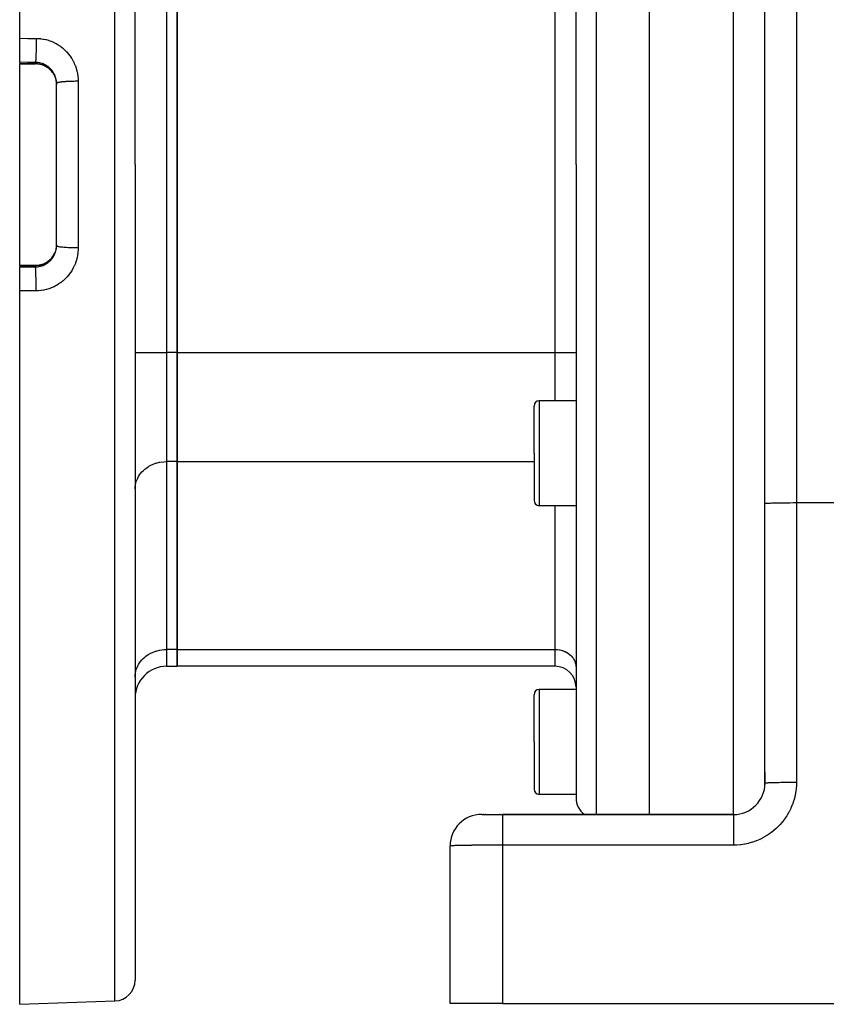
# Model space of a CAD drawing. Extents: x 24 to 970, y -481 to 283.
# Drawn here: x 513 to 590, y -188 to -94 of the extents above; entities that cross this region are included whole.
import ezdxf

# ---------------------------------------------------------------- set-up
doc = ezdxf.new("R2010")
doc.units = 0
doc.linetypes.add('DASHED', pattern=[11.05, 8.7, -2.35])
doc.layers.get('0').update_dxf_attribs({"linetype": 'CONTINUOUS'})
doc.layers.add('NEVIDI', color=4, linetype='DASHED')

msp = doc.modelspace()

# ---------------------------------------------------------------- linework, layer by layer
at = {"color": 2}
for p, q in [((513, -95.468127), (513, -27.500001)), ((524, -107.500001), (524, -29.815506)), ((524, -107.500001), (524, -29.815506)), ((573, -107.500001), (573, -45.000001)), ((566, -107.500001), (566, -47.175824)), ((566, -107.500001), (566, -47.175824)), ((584, -139.782373), (584, -48.416321)), ((584, -139.782373), (584, -48.416321)), ((528, -125.397859), (528, -89.602142)), ((528, -89.602142), (528, -125.397859)), ((513, -97.753359), (513, -95.468127)), ((513, -97.753359), (513, -97.878248)), ((513, -97.893935), (513, -97.878248)), ((513, -97.893935), (514.5, -97.893935)), ((513, -107.500001), (513, -97.893935)), ((514.606243, -97.896573), (514.5, -97.893818)), ((514.735425, -97.907429), (514.606243, -97.896573)), ((514.863659, -97.926463), (514.735425, -97.907429)), ((514.990752, -97.953694), (514.863659, -97.926463)), ((515.115109, -97.988741), (514.990752, -97.953694)), ((515.236232, -98.031339), (515.115109, -97.988741)), ((515.354176, -98.081407), (515.236232, -98.031339)), ((515.468925, -98.138963), (515.354176, -98.081407)), ((515.580397, -98.204097), (515.468925, -98.138963)), ((515.687242, -98.276081), (515.580397, -98.204097)), ((515.788482, -98.354148), (515.687242, -98.276081)), ((515.884222, -98.438231), (515.788482, -98.354148)), ((515.974472, -98.52833), (515.884222, -98.438231)), ((516.059188, -98.62452), (515.974472, -98.52833)), ((516.13768, -98.726161), (516.059188, -98.62452)), ((516.208916, -98.831822), (516.13768, -98.726161)), ((516.255862, -98.911049), (516.208916, -98.831822)), ((516.356449, -99.122021), (516.383037, -99.192125)), ((516.383037, -99.192125), (516.395512, -99.228071)), ((516.395512, -99.228071), (516.400803, -99.244021)), ((516.400803, -99.244021), (516.432732, -99.351864)), ((516.432732, -99.351864), (516.436955, -99.368025)), ((516.436955, -99.368025), (516.452904, -99.434841)), ((516.452904, -99.434841), (516.46178, -99.477237)), ((516.46178, -99.477237), (516.464918, -99.493423)), ((516.464918, -99.493423), (516.482678, -99.603867)), ((516.482678, -99.603867), (516.484771, -99.620196)), ((516.484771, -99.620196), (516.491668, -99.684166)), ((516.491668, -99.684166), (516.495449, -99.731663)), ((516.495449, -99.731663), (516.496506, -99.748324)), ((516.496506, -99.748324), (516.499992, -99.860928)), ((516.5, -107.500001), (516.5, -99.761688)), ((516.5, -107.500001), (516.5, -99.761693)), ((513, -117.106067), (513, -107.500001)), ((516.5, -115.238313), (516.5, -107.500001)), ((516.5, -115.238313), (516.5, -107.500001)), ((524, -107.500001), (524, -185.184495)), ((524, -107.500001), (524, -185.184495)), ((566, -107.500001), (566, -167.824178)), ((566, -107.500001), (566, -167.824178)), ((573, -169.416321), (573, -107.500001)), ((516.484599, -115.381192), (516.467448, -115.492952)), ((516.486612, -115.364486), (516.484599, -115.381192)), ((516.491678, -115.315698), (516.486612, -115.364486)), ((516.496488, -115.251901), (516.491678, -115.315698)), ((516.497406, -115.235272), (516.496488, -115.251901)), ((516.5, -115.133517), (516.497406, -115.235272)), ((516.058513, -116.376308), (516.136525, -116.275437)), ((516.136525, -116.275437), (516.20831, -116.169132)), ((516.20831, -116.169132), (516.252875, -116.093978)), ((516.261798, -116.078931), (516.314625, -115.976762)), ((516.362077, -115.863798), (516.35598, -115.879155)), ((516.383047, -115.807857), (516.362077, -115.863798)), ((516.399883, -115.758786), (516.383047, -115.807857)), ((516.405011, -115.742961), (516.399883, -115.758786)), ((516.436046, -115.6355), (516.405011, -115.742961)), ((516.440171, -115.619281), (516.436046, -115.6355)), ((516.452882, -115.565246), (516.440171, -115.619281)), ((516.464393, -115.509314), (516.452882, -115.565246)), ((516.467448, -115.492952), (516.464393, -115.509314)), ((513, -117.106067), (514.5, -117.106067)), ((513, -117.121753), (513, -117.106067)), ((513, -117.121753), (513, -117.246643)), ((513, -119.531875), (513, -117.246643)), ((514.5, -117.106183), (514.606172, -117.103432)), ((514.606172, -117.103432), (514.734833, -117.092642)), ((514.734833, -117.092642), (514.862088, -117.073826)), ((514.862088, -117.073826), (514.98793, -117.047008)), ((514.98793, -117.047008), (515.112337, -117.012132)), ((515.112337, -117.012132), (515.234853, -116.969194)), ((515.234853, -116.969194), (515.353539, -116.918889)), ((515.353539, -116.918889), (515.468141, -116.861463)), ((515.468141, -116.861463), (515.578708, -116.796971)), ((515.578708, -116.796971), (515.685221, -116.725381)), ((515.685221, -116.725381), (515.787491, -116.646665)), ((515.787491, -116.646665), (515.88405, -116.561928)), ((515.88405, -116.561928), (515.974354, -116.471799)), ((515.974354, -116.471799), (516.058513, -116.376308)), ((513, -187.500001), (513, -119.531875)), ((528, -135.790164), (528, -125.397859)), ((528, -125.397859), (528, -135.790164)), ((566, -130.000001), (562.5, -130.000001)), ((562, -135.000001), (562, -130.500001)), ((562, -135.000001), (562, -130.500001)), ((562, -135.000001), (562, -139.500001)), ((562, -135.000001), (562, -139.500001)), ((528, -153.688022), (528, -135.790164)), ((528, -135.790164), (528, -153.688022)), ((566, -140.000001), (562.5, -140.000001)), ((584, -166.416321), (584, -139.782373)), ((528, -155.295717), (528, -153.688022)), ((528, -153.688022), (528, -155.295717)), ((527, -155.295717), (528, -155.295717)), ((564, -155.295717), (528, -155.295717)), ((566, -157.500001), (562.5, -157.500001)), ((566, -157.295717), (566, -157.500001)), ((566, -157.295717), (566, -157.500001)), ((562, -162.500001), (562, -158.000001)), ((562, -162.500001), (562, -158.000001)), ((562, -162.500001), (562, -167.000001)), ((562, -162.500001), (562, -167.000001)), ((584, -166.416321), (584, -165.397948)), ((584, -165.397948), (584, -166.416321)), ((584, -166.575059), (584, -166.555784)), ((584, -166.555784), (584, -166.575059)), ((584, -166.555784), (584, -166.575059)), ((566, -167.500001), (562.5, -167.500001)), ((557.017528, -169.416321), (559, -169.416321)), ((557.106335, -169.416321), (557.140974, -169.416321)), ((557.140974, -169.416321), (557.106335, -169.416321)), ((557.180262, -169.416321), (557.224112, -169.416321)), ((557.224112, -169.416321), (557.180262, -169.416321)), ((557.332268, -169.416321), (557.382067, -169.416321)), ((557.382067, -169.416321), (557.332268, -169.416321)), ((558.721458, -169.416321), (558.734303, -169.416321)), ((558.734303, -169.416321), (558.721458, -169.416321)), ((558.8211, -169.416321), (558.834021, -169.416321)), ((558.834021, -169.416321), (558.8211, -169.416321)), ((558.921213, -169.416321), (558.934175, -169.416321)), ((581, -169.416321), (559, -169.416321)), ((559, -169.416321), (581, -169.416321)), ((554, -187.416321), (554, -172.416321)), ((513, -187.500001), (522.069799, -187.183277)), ((559, -187.416321), (554, -187.416321)), ((559, -187.416321), (637, -187.416321))]:
    msp.add_line(p, q, dxfattribs=at)
for centre, radius, start, end in [((562.5, -130.500001), 0.5, 90, 180), ((562.5, -139.500001), 0.5, 180, 270), ((527, -158.295717), 3, 90, 180), ((564, -157.295717), 2, 0, 90), ((562.5, -158.000001), 0.5, 90, 180), ((581, -166.416321), 3, 270, 360), ((562.5, -167.000001), 0.5, 180, 270), ((568, -167.824178), 2, 180, 232.769231), ((557, -172.416321), 3, 90, 180), ((581, -173.000001), 3, 21.153818, 21.16622), ((522, -185.184495), 2, 271.999998, 360)]:
    msp.add_arc(centre, radius, start, end, dxfattribs=at)
at = {"layer": 'NEVIDI', "color": 7, "linetype": 'CONTINUOUS'}
for p, q in [((522.069799, -107.500001), (522.069799, -27.816725)), ((567.930201, -45.177042), (567.930201, -107.500001)), ((581, -107.500001), (581, -45.437311)), ((587, -47.416321), (587, -139.705263)), ((527, -89.602142), (527, -125.397859)), ((564, -125.397859), (564, -89.602142)), ((513, -95.468127), (513.784899, -95.471536)), ((513.784899, -95.471536), (514.569799, -95.474946)), ((514.569662, -95.660416), (514.569586, -95.689702)), ((514.56974, -95.622227), (514.569662, -95.660416)), ((514.569799, -95.474946), (514.56974, -95.622227)), ((514.569799, -95.474946), (514.722293, -95.478535)), ((514.722293, -95.478535), (514.75837, -95.480247)), ((514.75837, -95.480247), (514.978306, -95.497886)), ((514.978306, -95.497886), (515.014002, -95.501924)), ((515.014002, -95.501924), (515.23146, -95.533693)), ((515.23146, -95.533693), (515.266732, -95.540017)), ((515.266732, -95.540017), (515.481843, -95.585831)), ((515.481843, -95.585831), (515.516782, -95.594463)), ((515.516782, -95.594463), (515.729901, -95.65449)), ((515.729901, -95.65449), (515.764482, -95.665446)), ((515.764482, -95.665446), (515.974227, -95.739465)), ((514.559505, -96.600783), (514.558393, -96.654547)), ((514.562601, -96.430416), (514.559505, -96.600783)), ((514.562807, -96.417729), (514.562601, -96.430416)), ((514.563609, -96.366212), (514.562807, -96.417729)), ((514.56598, -96.188655), (514.563609, -96.366212)), ((514.56619, -96.170379), (514.56598, -96.188655)), ((514.566714, -96.12232), (514.56619, -96.170379)), ((514.56832, -95.940537), (514.566714, -96.12232)), ((514.568488, -95.916553), (514.56832, -95.940537)), ((514.568767, -95.873208), (514.568488, -95.916553)), ((514.569586, -95.689702), (514.568767, -95.873208)), ((515.974227, -95.739465), (516.007794, -95.752552)), ((516.007794, -95.752552), (516.212257, -95.840001)), ((516.212257, -95.840001), (516.2448, -95.855183)), ((516.2448, -95.855183), (516.442024, -95.955071)), ((516.442024, -95.955071), (516.473598, -95.972367)), ((516.473598, -95.972367), (516.663715, -96.084631)), ((516.663715, -96.084631), (516.694272, -96.104024)), ((516.694272, -96.104024), (516.877819, -96.228992)), ((516.877819, -96.228992), (516.907074, -96.250323)), ((516.907074, -96.250323), (517.083268, -96.387716)), ((517.083268, -96.387716), (517.111442, -96.411178)), ((517.111442, -96.411178), (517.278738, -96.559803)), ((517.278738, -96.559803), (517.305133, -96.584813)), ((517.305133, -96.584813), (517.461674, -96.742967)), ((514.523915, -97.554302), (514.518441, -97.623465)), ((514.524526, -97.545693), (514.523915, -97.554302)), ((514.526722, -97.513219), (514.524526, -97.545693)), ((514.532103, -97.422845), (514.526722, -97.513219)), ((514.532518, -97.415202), (514.532103, -97.422845)), ((514.534584, -97.375635), (514.532518, -97.415202)), ((514.539765, -97.264368), (514.534584, -97.375635)), ((514.54, -97.25888), (514.539765, -97.264368)), ((514.54191, -97.212712), (514.54, -97.25888)), ((514.546774, -97.081472), (514.54191, -97.212712)), ((514.546845, -97.0794), (514.546774, -97.081472)), ((514.548568, -97.027401), (514.546845, -97.0794)), ((514.552956, -96.879335), (514.548568, -97.027401)), ((514.553019, -96.877056), (514.552956, -96.879335)), ((514.554463, -96.822382), (514.553019, -96.877056)), ((514.558236, -96.661906), (514.554463, -96.822382)), ((514.558393, -96.654547), (514.558236, -96.661906)), ((517.461674, -96.742967), (517.486166, -96.769349)), ((517.486166, -96.769349), (517.631948, -96.936739)), ((517.631948, -96.936739), (517.654889, -96.96484)), ((517.654889, -96.96484), (517.790468, -97.142235)), ((517.790468, -97.142235), (517.811589, -97.171783)), ((517.811589, -97.171783), (517.936434, -97.358762)), ((517.936434, -97.358762), (517.955865, -97.389967)), ((517.955865, -97.389967), (518.068661, -97.584704)), ((513.75, -97.756634), (513, -97.753359)), ((513, -97.878248), (514.5, -97.878248)), ((514.5, -97.759909), (513.75, -97.756634)), ((514.501132, -97.755599), (514.5, -97.759909)), ((514.59429, -97.762912), (514.5, -97.759909)), ((514.5, -97.878248), (514.5, -97.759909)), ((514.5, -97.892724), (514.5, -97.878248)), ((514.5, -97.878248), (514.588524, -97.88018)), ((514.506503, -97.728012), (514.501132, -97.755599)), ((514.507522, -97.721445), (514.506503, -97.728012)), ((514.509859, -97.704752), (514.507522, -97.721445)), ((514.515335, -97.656583), (514.509859, -97.704752)), ((514.516153, -97.648274), (514.515335, -97.656583)), ((514.518441, -97.623465), (514.516153, -97.648274)), ((514.588524, -97.88018), (514.605192, -97.880976)), ((514.612247, -97.763981), (514.59429, -97.762912)), ((514.605192, -97.880976), (514.682454, -97.886468)), ((514.682315, -97.769685), (514.612247, -97.763981)), ((514.72209, -97.774018), (514.682315, -97.769685)), ((514.682454, -97.886468), (514.716817, -97.889866)), ((514.716817, -97.889866), (514.733197, -97.891694)), ((514.739879, -97.776214), (514.72209, -97.774018)), ((514.733197, -97.891694), (514.843979, -97.907625)), ((514.848535, -97.793118), (514.739879, -97.776214)), ((514.843979, -97.907625), (514.860223, -97.910489)), ((514.866142, -97.796426), (514.848535, -97.793118)), ((514.860223, -97.910489), (514.931504, -97.924683)), ((514.931621, -97.810141), (514.866142, -97.796426)), ((514.931504, -97.924683), (514.96982, -97.933421)), ((514.973579, -97.82012), (514.931621, -97.810141)), ((514.96982, -97.933421), (514.985872, -97.937315)), ((514.990977, -97.824535), (514.973579, -97.82012)), ((514.985872, -97.937315), (515.093663, -97.967122)), ((515.097291, -97.855122), (514.990977, -97.824535)), ((515.093663, -97.967122), (515.109366, -97.972006)), ((515.11451, -97.860674), (515.097291, -97.855122)), ((515.109366, -97.972006), (515.173938, -97.993584)), ((515.174086, -97.8812), (515.11451, -97.860674)), ((515.173938, -97.993584), (515.21431, -98.008322)), ((515.219223, -97.898139), (515.174086, -97.8812)), ((515.21431, -98.008322), (515.229715, -98.014206)), ((515.236033, -97.904761), (515.219223, -97.898139)), ((515.229715, -98.014206), (515.33173, -98.056904)), ((515.337566, -97.948525), (515.236033, -97.904761)), ((515.33173, -98.056904), (515.346735, -98.06375)), ((515.353801, -97.95614), (515.337566, -97.948525)), ((515.346735, -98.06375), (515.405587, -98.092061)), ((515.405637, -97.981646), (515.353801, -97.95614)), ((515.405587, -98.092061), (515.446222, -98.113014)), ((515.451889, -98.005992), (515.405637, -97.981646)), ((515.446222, -98.113014), (515.46084, -98.120841)), ((515.467585, -98.014606), (515.451889, -98.005992)), ((515.46084, -98.120841), (515.557567, -98.176694)), ((515.562241, -98.070529), (515.467585, -98.014606)), ((515.557567, -98.176694), (515.571577, -98.185395)), ((515.577401, -98.080145), (515.562241, -98.070529)), ((515.571577, -98.185395), (515.622834, -98.218623)), ((515.622893, -98.110149), (515.577401, -98.080145)), ((515.622834, -98.218623), (515.66425, -98.247143)), ((515.668626, -98.142136), (515.622893, -98.110149)), ((515.66425, -98.247143), (515.677597, -98.256668)), ((515.683208, -98.152738), (515.668626, -98.142136)), ((515.677597, -98.256668), (515.76556, -98.323775)), ((515.770923, -98.220908), (515.683208, -98.152738)), ((515.76556, -98.323775), (515.778327, -98.334177)), ((515.784833, -98.232452), (515.770923, -98.220908)), ((515.778327, -98.334177), (515.82217, -98.371275)), ((515.822187, -98.264522), (515.784833, -98.232452)), ((515.82217, -98.371275), (515.861638, -98.406602)), ((515.867617, -98.305752), (515.822187, -98.264522)), ((515.861638, -98.406602), (515.873709, -98.417793)), ((515.880658, -98.318066), (515.867617, -98.305752)), ((515.873709, -98.417793), (515.95233, -98.495515)), ((515.958099, -98.395986), (515.880658, -98.318066)), ((515.95233, -98.495515), (515.963667, -98.507466)), ((515.970304, -98.409072), (515.958099, -98.395986)), ((516.000557, -98.442549), (515.970304, -98.409072)), ((516.042562, -98.491681), (516.000557, -98.442549)), ((516.053917, -98.505533), (516.042562, -98.491681)), ((518.068661, -97.584704), (518.085883, -97.616752)), ((518.085883, -97.616752), (518.18569, -97.817497)), ((518.18569, -97.817497), (518.200792, -97.850445)), ((518.200792, -97.850445), (518.287396, -98.056269)), ((518.287396, -98.056269), (518.300496, -98.090371)), ((518.300496, -98.090371), (518.374133, -98.301716)), ((518.374133, -98.301716), (518.38511, -98.336732)), ((518.38511, -98.336732), (518.445613, -98.553532)), ((515.963667, -98.507466), (516.000577, -98.547801)), ((516.000577, -98.547801), (516.037414, -98.590399)), ((516.037414, -98.590399), (516.048005, -98.603113)), ((516.048005, -98.603113), (516.116397, -98.690835)), ((516.12085, -98.592751), (516.053917, -98.505533)), ((516.116397, -98.690835), (516.126136, -98.704198)), ((516.131332, -98.607357), (516.12085, -98.592751)), ((516.126136, -98.704198), (516.155066, -98.745337)), ((516.154915, -98.641264), (516.131332, -98.607357)), ((516.192957, -98.699317), (516.154915, -98.641264)), ((516.155066, -98.745337), (516.188537, -98.795897)), ((516.188537, -98.795897), (516.197355, -98.809801)), ((516.202537, -98.714659), (516.192957, -98.699317)), ((516.197355, -98.809801), (516.25, -98.898666)), ((516.258064, -98.810324), (516.202537, -98.714659)), ((516.250041, -98.900438), (516.25, -98.898666)), ((516.26656, -98.826114), (516.258064, -98.810324)), ((516.28326, -98.858184), (516.26656, -98.826114)), ((516.315499, -98.924501), (516.28326, -98.858184)), ((516.297051, -98.988529), (516.304363, -99.003598)), ((516.304363, -99.003598), (516.350131, -99.106461)), ((516.322941, -98.940752), (516.315499, -98.924501)), ((516.365378, -99.041845), (516.322941, -98.940752)), ((516.37171, -99.058392), (516.365378, -99.041845)), ((516.383008, -99.089076), (516.37171, -99.058392)), ((516.407656, -99.162188), (516.383008, -99.089076)), ((516.412979, -99.179318), (516.407656, -99.162188)), ((516.442329, -99.285774), (516.412979, -99.179318)), ((516.446529, -99.303182), (516.442329, -99.285774)), ((516.452904, -99.331023), (516.446529, -99.303182)), ((516.469074, -99.411937), (516.452904, -99.331023)), ((516.472159, -99.429691), (516.469074, -99.411937)), ((516.487568, -99.539201), (516.472159, -99.429691)), ((518.445613, -98.553532), (518.454401, -98.589369)), ((518.454401, -98.589369), (518.469415, -98.654072)), ((518.469415, -98.654072), (518.501349, -98.810904)), ((518.501349, -98.810904), (518.50788, -98.847344)), ((518.50788, -98.847344), (518.54075, -99.071338)), ((518.54075, -99.071338), (518.544936, -99.107913)), ((518.544936, -99.107913), (518.56349, -99.333107)), ((518.56349, -99.333107), (518.565354, -99.369964)), ((518.565354, -99.369964), (518.569799, -99.562898)), ((516.489497, -99.557099), (516.487568, -99.539201)), ((516.491671, -99.579392), (516.489497, -99.557099)), ((516.497781, -99.667386), (516.491671, -99.579392)), ((516.49855, -99.685419), (516.497781, -99.667386)), ((516.5, -99.761693), (516.49855, -99.685419)), ((516.505567, -99.746869), (516.5, -99.761693)), ((516.511785, -99.740135), (516.505567, -99.746869)), ((516.516162, -99.736457), (516.511785, -99.740135)), ((516.540194, -99.72201), (516.516162, -99.736457)), ((516.554862, -99.715419), (516.540194, -99.72201)), ((516.564338, -99.711644), (516.554862, -99.715419)), ((516.606028, -99.697786), (516.564338, -99.711644)), ((516.628939, -99.691425), (516.606028, -99.697786)), ((516.643772, -99.687636), (516.628939, -99.691425)), ((516.701967, -99.674584), (516.643772, -99.687636)), ((516.732768, -99.668558), (516.701967, -99.674584)), ((516.753176, -99.664825), (516.732768, -99.668558)), ((516.826526, -99.652764), (516.753176, -99.664825)), ((516.864747, -99.647166), (516.826526, -99.652764)), ((516.890784, -99.643574), (516.864747, -99.647166)), ((516.977805, -99.632668), (516.890784, -99.643574)), ((517.022742, -99.627601), (516.977805, -99.632668)), ((517.054467, -99.624223), (517.022742, -99.627601)), ((517.153163, -99.614641), (517.054467, -99.624223)), ((517.204164, -99.610177), (517.153163, -99.614641)), ((517.241339, -99.607108), (517.204164, -99.610177)), ((517.349977, -99.598951), (517.241339, -99.607108)), ((517.406276, -99.595156), (517.349977, -99.598951)), ((517.448706, -99.592475), (517.406276, -99.595156)), ((517.565291, -99.585838), (517.448706, -99.592475)), ((517.625841, -99.582784), (517.565291, -99.585838)), ((517.672876, -99.580586), (517.625841, -99.582784)), ((517.795256, -99.575536), (517.672876, -99.580586)), ((517.859249, -99.573262), (517.795256, -99.575536)), ((517.910436, -99.571617), (517.859249, -99.573262)), ((518.03641, -99.568195), (517.910436, -99.571617)), ((518.102953, -99.566736), (518.03641, -99.568195)), ((518.157509, -99.565715), (518.102953, -99.566736)), ((518.285266, -99.563927), (518.157509, -99.565715)), ((518.352805, -99.563318), (518.285266, -99.563927)), ((518.410213, -99.562979), (518.352805, -99.563318)), ((518.537205, -99.562814), (518.410213, -99.562979)), ((518.569799, -99.562902), (518.537205, -99.562814)), ((518.569799, -99.562898), (518.569799, -107.500001)), ((518.569799, -107.500001), (518.569799, -115.437103)), ((522.069799, -187.183277), (522.069799, -107.500001)), ((567.930201, -107.500001), (567.930201, -169.416321)), ((581, -169.416321), (581, -107.500001)), ((516.491692, -115.42039), (516.496862, -115.350423)), ((516.496862, -115.350423), (516.497788, -115.332486)), ((516.497788, -115.332486), (516.5, -115.238314)), ((516.511775, -115.259866), (516.500266, -115.241556)), ((516.516153, -115.263543), (516.511775, -115.259866)), ((516.520269, -115.26656), (516.516153, -115.263543)), ((516.554903, -115.2846), (516.520269, -115.26656)), ((516.564352, -115.288365), (516.554903, -115.2846)), ((516.571836, -115.291145), (516.564352, -115.288365)), ((516.628946, -115.30858), (516.571836, -115.291145)), ((516.643738, -115.312359), (516.628946, -115.30858)), ((516.654002, -115.314855), (516.643738, -115.312359)), ((516.732741, -115.331441), (516.654002, -115.314855)), ((516.753143, -115.335174), (516.732741, -115.331441)), ((516.765579, -115.33736), (516.753143, -115.335174)), ((516.864745, -115.352836), (516.765579, -115.33736)), ((516.89078, -115.356428), (516.864745, -115.352836)), ((516.904747, -115.358287), (516.89078, -115.356428)), ((517.022699, -115.372397), (516.904747, -115.358287)), ((517.054411, -115.375774), (517.022699, -115.372397)), ((517.069358, -115.377312), (517.054411, -115.375774)), ((517.204249, -115.389833), (517.069358, -115.377312)), ((516.125098, -116.29724), (516.057717, -116.385042)), ((516.134653, -116.283923), (516.125098, -116.29724)), ((516.155017, -116.254738), (516.134653, -116.283923)), ((516.196655, -116.191312), (516.155017, -116.254738)), ((516.155063, -116.358521), (516.184901, -116.313359)), ((516.184901, -116.313359), (516.194506, -116.298239)), ((516.194506, -116.298239), (516.250309, -116.203846)), ((516.205458, -116.177191), (516.196655, -116.191312)), ((516.25, -116.101336), (516.205458, -116.177191)), ((516.250309, -116.203846), (516.258897, -116.188193)), ((516.257339, -116.082554), (516.252183, -116.095749)), ((516.283231, -116.039077), (516.252688, -116.096498)), ((516.261798, -116.078931), (516.257339, -116.082554)), ((516.258897, -116.188193), (516.283266, -116.141852)), ((516.304207, -115.996722), (516.283231, -116.039077)), ((516.283266, -116.141852), (516.308542, -116.090379)), ((516.311355, -115.981671), (516.304207, -115.996722)), ((516.308542, -116.090379), (516.316118, -116.074185)), ((516.35598, -115.879155), (516.311355, -115.981671)), ((516.316118, -116.074185), (516.359571, -115.972959)), ((516.359571, -115.972959), (516.366153, -115.956157)), ((516.366153, -115.956157), (516.383004, -115.910934)), ((516.383004, -115.910934), (516.403209, -115.851723)), ((516.403209, -115.851723), (516.408685, -115.834547)), ((516.408685, -115.834547), (516.438769, -115.72848)), ((516.438769, -115.72848), (516.443098, -115.7111)), ((516.443098, -115.7111), (516.452883, -115.669082)), ((516.452883, -115.669082), (516.466189, -115.603864)), ((516.466189, -115.603864), (516.469391, -115.586283)), ((516.469391, -115.586283), (516.485582, -115.477807)), ((516.485582, -115.477807), (516.487648, -115.460093)), ((516.487648, -115.460093), (516.491692, -115.42039)), ((517.241393, -115.392899), (517.204249, -115.389833)), ((517.256561, -115.394109), (517.241393, -115.392899)), ((517.406275, -115.404846), (517.256561, -115.394109)), ((517.448705, -115.407528), (517.406275, -115.404846)), ((517.463817, -115.408447), (517.448705, -115.407528)), ((517.625835, -115.417218), (517.463817, -115.408447)), ((517.672872, -115.419417), (517.625835, -115.417218)), ((517.687428, -115.420068), (517.672872, -115.419417)), ((517.859247, -115.42674), (517.687428, -115.420068)), ((517.910412, -115.428385), (517.859247, -115.42674)), ((517.924002, -115.428797), (517.910412, -115.428385)), ((518.102881, -115.433264), (517.924002, -115.428797)), ((518.157579, -115.434287), (518.102881, -115.433264)), ((518.169542, -115.43449), (518.157579, -115.434287)), ((518.352854, -115.436685), (518.169542, -115.43449)), ((518.410276, -115.437024), (518.352854, -115.436685)), ((518.420673, -115.437068), (518.410276, -115.437024)), ((518.569799, -115.437103), (518.420673, -115.437068)), ((518.508605, -116.148665), (518.469422, -116.345908)), ((518.514684, -116.112703), (518.508605, -116.148665)), ((518.545088, -115.890648), (518.514684, -116.112703)), ((518.548908, -115.854293), (518.545088, -115.890648)), ((518.565377, -115.629675), (518.548908, -115.854293)), ((518.566911, -115.592881), (518.565377, -115.629675)), ((518.569799, -115.437103), (518.566911, -115.592881)), ((514.5, -117.121753), (513, -117.121753)), ((513, -117.246643), (513.75, -117.243368)), ((513.75, -117.243368), (514.5, -117.240093)), ((514.499996, -117.240093), (514.576347, -117.238)), ((514.605171, -117.119031), (514.5, -117.121753)), ((514.5, -117.240093), (514.5, -117.121753)), ((514.505172, -117.26405), (514.5, -117.240093)), ((514.576347, -117.238), (514.594403, -117.237086)), ((514.594403, -117.237086), (514.682707, -117.23028)), ((514.62177, -117.118102), (514.605171, -117.119031)), ((514.682418, -117.113541), (514.62177, -117.118102)), ((514.732628, -117.108374), (514.682418, -117.113541)), ((514.682707, -117.23028), (514.704837, -117.227964)), ((514.704837, -117.227964), (514.722766, -117.225906)), ((514.722766, -117.225906), (514.832489, -117.209764)), ((514.749064, -117.106408), (514.732628, -117.108374)), ((514.858751, -117.089781), (514.749064, -117.106408)), ((514.832489, -117.209764), (514.850293, -117.206564)), ((514.850293, -117.206564), (514.931441, -117.189903)), ((514.874846, -117.086821), (514.858751, -117.089781)), ((514.93137, -117.075352), (514.874846, -117.086821)), ((514.983451, -117.063284), (514.93137, -117.075352)), ((514.931441, -117.189903), (514.959127, -117.183427)), ((514.959127, -117.183427), (514.976754, -117.17909)), ((514.976754, -117.17909), (515.083402, -117.149237)), ((514.999418, -117.059292), (514.983451, -117.063284)), ((515.10678, -117.02881), (514.999418, -117.059292)), ((515.083402, -117.149237), (515.100586, -117.143835)), ((515.100586, -117.143835), (515.173972, -117.118856)), ((515.12266, -117.023751), (515.10678, -117.02881)), ((515.173784, -117.006473), (515.12266, -117.023751)), ((515.228314, -116.986337), (515.173784, -117.006473)), ((515.173972, -117.118856), (515.204544, -117.107516)), ((515.204544, -117.107516), (515.221287, -117.101067)), ((515.221287, -117.101067), (515.322635, -117.058322)), ((515.243675, -116.980339), (515.228314, -116.986337)), ((515.346037, -116.936577), (515.243675, -116.980339)), ((515.322635, -117.058322), (515.338931, -117.050835)), ((515.338931, -117.050835), (515.40555, -117.018379)), ((515.361013, -116.929604), (515.346037, -116.936577)), ((515.405534, -116.907972), (515.361013, -116.929604)), ((515.459839, -116.879705), (515.405534, -116.907972)), ((515.40555, -117.018379), (515.437549, -117.001698)), ((515.437549, -117.001698), (515.453378, -116.993176)), ((515.453378, -116.993176), (515.549316, -116.937515)), ((515.474288, -116.871823), (515.459839, -116.879705)), ((515.569727, -116.815768), (515.474288, -116.871823)), ((515.549316, -116.937515), (515.564699, -116.927922)), ((515.564699, -116.927922), (515.623036, -116.889758)), ((515.583562, -116.80704), (515.569727, -116.815768)), ((515.622883, -116.781352), (515.583562, -116.80704)), ((515.675619, -116.74476), (515.622883, -116.781352)), ((515.623036, -116.889758), (515.656906, -116.866252)), ((515.656906, -116.866252), (515.671552, -116.855766)), ((515.671552, -116.855766), (515.758989, -116.788863)), ((515.68904, -116.735038), (515.675619, -116.74476)), ((515.77736, -116.666618), (515.68904, -116.735038)), ((515.758989, -116.788863), (515.772882, -116.777512)), ((515.772882, -116.777512), (515.822287, -116.735414)), ((515.790169, -116.656016), (515.77736, -116.666618)), ((515.822208, -116.628692), (515.790169, -116.656016)), ((515.873475, -116.582427), (515.822208, -116.628692)), ((515.822287, -116.735414), (515.855632, -116.705386)), ((515.855632, -116.705386), (515.868739, -116.693207)), ((515.868739, -116.693207), (515.946876, -116.615841)), ((515.885479, -116.571115), (515.873475, -116.582427)), ((515.963444, -116.492775), (515.885479, -116.571115)), ((515.946876, -116.615841), (515.959196, -116.60284)), ((515.959196, -116.60284), (516.00057, -116.557414)), ((515.974564, -116.480862), (515.963444, -116.492775)), ((516.000646, -116.452129), (515.974564, -116.480862)), ((516.00057, -116.557414), (516.032616, -116.520215)), ((516.047289, -116.397762), (516.000646, -116.452129)), ((516.032616, -116.520215), (516.044176, -116.506332)), ((516.044176, -116.506332), (516.112344, -116.418885)), ((516.057717, -116.385042), (516.047289, -116.397762)), ((516.112344, -116.418885), (516.12295, -116.404335)), ((516.12295, -116.404335), (516.155063, -116.358521)), ((518.202075, -117.146802), (518.104402, -117.348148)), ((518.217036, -117.113291), (518.202075, -117.146802)), ((518.302215, -116.905029), (518.217036, -117.113291)), ((518.315006, -116.870694), (518.302215, -116.905029)), ((518.387082, -116.656664), (518.315006, -116.870694)), ((518.397704, -116.621477), (518.387082, -116.656664)), ((518.455981, -116.403955), (518.397704, -116.621477)), ((518.464339, -116.368311), (518.455981, -116.403955)), ((518.469422, -116.345908), (518.464339, -116.368311)), ((514.506503, -117.27199), (514.505172, -117.26405)), ((514.507522, -117.278556), (514.506503, -117.27199)), ((514.513853, -117.329108), (514.507522, -117.278556)), ((514.515335, -117.343418), (514.513853, -117.329108)), ((514.516153, -117.351727), (514.515335, -117.343418)), ((514.522304, -117.423873), (514.516153, -117.351727)), ((514.523915, -117.445699), (514.522304, -117.423873)), ((514.524526, -117.454309), (514.523915, -117.445699)), ((514.530413, -117.547051), (514.524526, -117.454309)), ((514.532103, -117.577156), (514.530413, -117.547051)), ((514.532518, -117.584799), (514.532103, -117.577156)), ((514.538042, -117.696612), (514.532518, -117.584799)), ((514.539765, -117.735633), (514.538042, -117.696612)), ((514.54, -117.741121), (514.539765, -117.735633)), ((514.545073, -117.870223), (514.54, -117.741121)), ((514.546777, -117.918627), (514.545073, -117.870223)), ((514.546848, -117.920698), (514.546777, -117.918627)), ((514.551391, -118.065035), (514.546848, -117.920698)), ((514.552959, -118.120772), (514.551391, -118.065035)), ((514.553022, -118.123054), (514.552959, -118.120772)), ((514.556901, -118.278034), (514.553022, -118.123054)), ((517.658073, -118.030968), (517.512409, -118.201777)), ((517.681075, -118.002186), (517.658073, -118.030968)), ((517.815688, -117.822312), (517.681075, -118.002186)), ((517.836717, -117.792255), (517.815688, -117.822312)), ((517.95885, -117.605253), (517.836717, -117.792255)), ((517.977663, -117.574344), (517.95885, -117.605253)), ((518.087573, -117.380203), (517.977663, -117.574344)), ((518.104402, -117.348148), (518.087573, -117.380203)), ((514.558236, -118.338096), (514.556901, -118.278034)), ((514.558393, -118.345455), (514.558236, -118.338096)), ((514.561522, -118.506209), (514.558393, -118.345455)), ((514.562601, -118.569585), (514.561522, -118.506209)), ((514.562807, -118.582272), (514.562601, -118.569585)), ((514.56517, -118.745448), (514.562807, -118.582272)), ((514.56598, -118.811345), (514.56517, -118.745448)), ((514.56619, -118.829622), (514.56598, -118.811345)), ((514.567793, -118.992172), (514.56619, -118.829622)), ((514.56832, -119.059465), (514.567793, -118.992172)), ((514.568488, -119.08345), (514.56832, -119.059465)), ((514.569352, -119.242866), (514.568488, -119.08345)), ((516.279878, -119.127989), (516.247486, -119.143503)), ((516.476608, -119.025856), (516.279878, -119.127989)), ((516.508085, -119.008206), (516.476608, -119.025856)), ((516.698879, -118.892955), (516.508085, -119.008206)), ((516.729319, -118.873196), (516.698879, -118.892955)), ((516.912673, -118.745603), (516.729319, -118.873196)), ((516.941656, -118.724017), (516.912673, -118.745603)), ((517.115605, -118.585527), (516.941656, -118.724017)), ((517.142999, -118.562236), (517.115605, -118.585527)), ((517.307241, -118.413274), (517.142999, -118.562236)), ((517.333101, -118.388272), (517.307241, -118.413274)), ((517.488009, -118.228598), (517.333101, -118.388272)), ((517.512409, -118.201777), (517.488009, -118.228598)), ((513.784899, -119.528465), (513, -119.531875)), ((514.569799, -119.525056), (513.784899, -119.528465)), ((514.569586, -119.310304), (514.569352, -119.242866)), ((514.569662, -119.33959), (514.569586, -119.310304)), ((514.569819, -119.492974), (514.569662, -119.33959)), ((514.569799, -119.525056), (514.569819, -119.492974)), ((514.758665, -119.519733), (514.569799, -119.525056)), ((514.79471, -119.517691), (514.758665, -119.519733)), ((515.01539, -119.497919), (514.79471, -119.517691)), ((515.051178, -119.493525), (515.01539, -119.497919)), ((515.27061, -119.459251), (515.051178, -119.493525)), ((515.306189, -119.452498), (515.27061, -119.459251)), ((515.523461, -119.403891), (515.306189, -119.452498)), ((515.558442, -119.39486), (515.523461, -119.403891)), ((515.770953, -119.332559), (515.558442, -119.39486)), ((515.805061, -119.321345), (515.770953, -119.332559)), ((516.012305, -119.245706), (515.805061, -119.321345)), ((516.04553, -119.232351), (516.012305, -119.245706)), ((516.247486, -119.143503), (516.04553, -119.232351)), ((524, -125.397859), (527, -125.397859)), ((527, -125.397859), (527, -135.790164)), ((528, -125.397859), (527, -125.397859)), ((528, -125.397859), (564, -125.397859)), ((564, -130.000001), (564, -125.397859)), ((564, -125.397859), (566, -125.397859)), ((562.5, -130.000001), (562.5, -135.000001)), ((562.5, -135.000001), (562.5, -140.000001)), ((525.641562, -136.071781), (525.936113, -135.95902)), ((525.936113, -135.95902), (525.989154, -135.942092)), ((525.989154, -135.942092), (526.321267, -135.857531)), ((526.321267, -135.857531), (526.352715, -135.851359)), ((526.352715, -135.851359), (526.718452, -135.801631)), ((526.718452, -135.801631), (526.726423, -135.800989)), ((526.726423, -135.800989), (527, -135.790164)), ((527, -135.790164), (527, -153.688022)), ((528, -135.790164), (527, -135.790164)), ((528, -135.790164), (562, -135.790164)), ((524.422279, -137.059136), (524.517388, -136.929653)), ((524.517388, -136.929653), (524.650879, -136.772313)), ((524.650879, -136.772313), (524.749104, -136.670654)), ((524.749104, -136.670654), (524.921882, -136.514455)), ((524.921882, -136.514455), (525.016685, -136.438921)), ((525.016685, -136.438921), (525.230139, -136.290457)), ((525.230139, -136.290457), (525.315768, -136.238235)), ((525.315768, -136.238235), (525.570237, -136.104201)), ((525.570237, -136.104201), (525.641562, -136.071781)), ((524.026988, -138.040535), (524.070662, -137.827673)), ((524.070662, -137.827673), (524.107529, -137.698887)), ((524.107529, -137.698887), (524.175463, -137.512745)), ((524.175463, -137.512745), (524.240077, -137.36985)), ((524.240077, -137.36985), (524.325162, -137.211834)), ((524.325162, -137.211834), (524.422279, -137.059136)), ((524, -138.38824), (524.012494, -138.151375)), ((524.012494, -138.151375), (524.026988, -138.040535)), ((584.012494, -139.775343), (584.026987, -139.772053)), ((584.026987, -139.772053), (584.070662, -139.765736)), ((584.070662, -139.765736), (584.107527, -139.761913)), ((584.107527, -139.761913), (584.175431, -139.756391)), ((584.175431, -139.756391), (584.240071, -139.752148)), ((584.240071, -139.752148), (584.325166, -139.747457)), ((584.325166, -139.747457), (584.422279, -139.742925)), ((584.422279, -139.742925), (584.517388, -139.739082)), ((584.517388, -139.739082), (584.650879, -139.734413)), ((584.650879, -139.734413), (584.749104, -139.731395)), ((584.749104, -139.731395), (584.921853, -139.72676)), ((584.921853, -139.72676), (585.016702, -139.724517)), ((585.016702, -139.724517), (585.230139, -139.720111)), ((585.230139, -139.720111), (585.315768, -139.718561)), ((585.315768, -139.718561), (585.570283, -139.714583)), ((585.570283, -139.714583), (585.641596, -139.71362)), ((585.641596, -139.71362), (585.936113, -139.710274)), ((585.936113, -139.710274), (585.989154, -139.709772)), ((585.989154, -139.709772), (586.321267, -139.707262)), ((586.321267, -139.707262), (586.352715, -139.707079)), ((586.352715, -139.707079), (586.718522, -139.705603)), ((586.718522, -139.705603), (586.726491, -139.705584)), ((586.726491, -139.705584), (587, -139.705263)), ((587, -139.705263), (587, -166.33921)), ((587, -139.705263), (660.479068, -139.705263)), ((564, -153.688022), (564, -140.000001)), ((584, -139.782373), (584.012494, -139.775343)), ((525.936113, -153.856879), (525.989154, -153.83995)), ((525.989154, -153.83995), (526.321267, -153.755389)), ((526.321267, -153.755389), (526.352715, -153.749217)), ((526.352715, -153.749217), (526.718522, -153.699483)), ((526.718522, -153.699483), (526.726491, -153.698842)), ((526.726491, -153.698842), (527, -153.688022)), ((527, -153.688022), (527, -155.295717)), ((528, -153.688022), (527, -153.688022)), ((528, -153.688022), (564, -153.688022)), ((564, -155.295717), (564, -153.688022)), ((564, -153.688022), (564.182281, -153.695231)), ((564.182281, -153.695231), (564.187759, -153.695672)), ((564.187759, -153.695672), (564.431632, -153.72884)), ((564.431632, -153.72884), (564.45263, -153.732962)), ((564.45263, -153.732962), (564.673971, -153.78933)), ((564.673971, -153.78933), (564.709174, -153.800566)), ((564.709174, -153.800566), (564.90565, -153.875778)), ((524.517388, -154.827511), (524.650879, -154.670171)), ((524.650879, -154.670171), (524.749104, -154.568512)), ((524.749104, -154.568512), (524.921853, -154.412338)), ((524.921853, -154.412338), (525.016702, -154.336766)), ((525.016702, -154.336766), (525.230139, -154.188316)), ((525.230139, -154.188316), (525.315768, -154.136093)), ((525.315768, -154.136093), (525.570283, -154.002038)), ((525.570283, -154.002038), (525.641596, -153.969624)), ((525.641596, -153.969624), (525.936113, -153.856879)), ((564.90565, -153.875778), (564.953087, -153.897339)), ((564.953087, -153.897339), (565.122859, -153.986759)), ((565.122859, -153.986759), (565.179895, -154.021543)), ((565.179895, -154.021543), (565.322166, -154.120493)), ((565.322166, -154.120493), (565.385463, -154.170925)), ((565.385463, -154.170925), (565.500552, -154.274971)), ((565.500552, -154.274971), (565.566088, -154.342795)), ((565.566088, -154.342795), (565.655049, -154.447648)), ((565.655049, -154.447648), (565.718519, -154.53406)), ((565.718519, -154.53406), (565.783224, -154.6358)), ((565.783224, -154.6358), (565.839921, -154.741091)), ((565.839921, -154.741091), (565.883035, -154.836435)), ((524.070662, -155.725533), (524.107527, -155.596752)), ((524.107527, -155.596752), (524.175431, -155.41068)), ((524.175431, -155.41068), (524.240071, -155.267719)), ((524.240071, -155.267719), (524.325166, -155.109686)), ((524.325166, -155.109686), (524.422279, -154.956995)), ((524.422279, -154.956995), (524.517388, -154.827511)), ((565.883035, -154.836435), (565.928313, -154.960501)), ((565.928313, -154.960501), (565.952881, -155.046319)), ((565.952881, -155.046319), (565.981997, -155.1882)), ((565.981997, -155.1882), (565.991676, -155.262213)), ((565.991676, -155.262213), (566, -155.420073)), ((524, -156.286099), (524.012494, -156.049233)), ((524.012494, -156.049233), (524.026987, -155.938398)), ((524.026987, -155.938398), (524.070662, -155.725533)), ((562.5, -157.500001), (562.5, -162.500001)), ((562.5, -162.500001), (562.5, -167.500001)), ((584, -166.416321), (584.000525, -166.414878)), ((584.000525, -166.414878), (584.012494, -166.40929)), ((584.012494, -166.40929), (584.020327, -166.407359)), ((584.020327, -166.407359), (584.034815, -166.404607)), ((584.034815, -166.404607), (584.070697, -166.399679)), ((584.070697, -166.399679), (584.09348, -166.397221)), ((584.09348, -166.397221), (584.122082, -166.394547)), ((584.122082, -166.394547), (584.175461, -166.390336)), ((584.175461, -166.390336), (584.218516, -166.38743)), ((584.218516, -166.38743), (584.260772, -166.384876)), ((584.260772, -166.384876), (584.325164, -166.381405)), ((584.325164, -166.381405), (584.393336, -166.37815)), ((584.393336, -166.37815), (584.44847, -166.375764)), ((584.44847, -166.375764), (584.517386, -166.37303)), ((584.517386, -166.37303), (584.614622, -166.369557)), ((584.614622, -166.369557), (584.681705, -166.367379)), ((584.681705, -166.367379), (584.749103, -166.365343)), ((584.749103, -166.365343), (584.878678, -166.361795)), ((584.878678, -166.361795), (584.956398, -166.359868)), ((584.956398, -166.359868), (585.016701, -166.358465)), ((585.016701, -166.358465), (585.180663, -166.355008)), ((585.180663, -166.355008), (585.26759, -166.353367)), ((585.26759, -166.353367), (585.315767, -166.352509)), ((585.315767, -166.352509), (585.51497, -166.34932)), ((585.51497, -166.34932), (585.609634, -166.347991)), ((585.609634, -166.347991), (585.641594, -166.347568)), ((585.641594, -166.347568), (585.875984, -166.344827)), ((585.875984, -166.344827), (585.976644, -166.343835)), ((585.976644, -166.343835), (585.989153, -166.343719)), ((585.989153, -166.343719), (586.256913, -166.341613)), ((586.256913, -166.341613), (586.352714, -166.341026)), ((586.352714, -166.341026), (586.362188, -166.340973)), ((586.362188, -166.340973), (586.651362, -166.339732)), ((586.651362, -166.339732), (586.726491, -166.339531)), ((586.726491, -166.339531), (586.758721, -166.33946)), ((586.758721, -166.33946), (587, -166.33921)), ((586.96895, -166.955473), (586.963626, -167.004903)), ((586.993932, -166.620855), (586.96895, -166.955473)), ((586.995997, -166.571186), (586.993932, -166.620855)), ((587, -166.33921), (586.995997, -166.571186)), ((586.82868, -167.762909), (586.739747, -168.086457)), ((586.840319, -167.71458), (586.82868, -167.762909)), ((586.908372, -167.386074), (586.840319, -167.71458)), ((586.916887, -167.337095), (586.908372, -167.386074)), ((586.963626, -167.004903), (586.916887, -167.337095)), ((586.44804, -168.852488), (586.299176, -169.153142)), ((586.468668, -168.807229), (586.44804, -168.852488)), ((586.597993, -168.497657), (586.468668, -168.807229)), ((586.615687, -168.451189), (586.597993, -168.497657)), ((586.725052, -168.133939), (586.615687, -168.451189)), ((586.739747, -168.086457), (586.725052, -168.133939)), ((559, -169.416321), (559, -169.417522)), ((559, -169.417522), (559, -169.435992)), ((559, -169.435992), (559, -169.443453)), ((559, -169.443453), (559, -169.454613)), ((559, -169.454613), (559, -169.506783)), ((559, -169.506783), (559, -169.524355)), ((559, -169.524355), (559, -169.542839)), ((559, -169.542839), (559, -169.627831)), ((559, -169.627831), (559, -169.657481)), ((559, -169.657481), (559, -169.680787)), ((559, -169.680787), (559, -169.79717)), ((581, -169.416321), (581, -169.425738)), ((581, -169.425738), (581, -169.436001)), ((581, -169.436001), (581, -169.443461)), ((581, -169.443461), (581, -169.482745)), ((581, -169.482745), (581, -169.506789)), ((581, -169.506789), (581, -169.524368)), ((581, -169.524368), (581, -169.590457)), ((581, -169.590457), (581.000001, -169.627829)), ((581.000001, -169.627829), (581.000001, -169.657481)), ((581.000001, -169.657481), (581.000001, -169.747079)), ((581.000001, -169.747079), (581.000001, -169.797175)), ((586.081484, -169.529617), (585.895147, -169.808679)), ((586.10776, -169.487383), (586.081484, -169.529617)), ((586.275697, -169.196957), (586.10776, -169.487383)), ((586.299176, -169.153142), (586.275697, -169.196957)), ((559, -169.79717), (559, -169.840571)), ((559, -169.840571), (559, -169.866112)), ((559, -169.866112), (559, -170.01168)), ((559, -170.01168), (559, -170.070252)), ((559, -170.070252), (559, -170.095595)), ((559, -170.095595), (559, -170.26791)), ((559, -170.26791), (559, -170.342321)), ((559, -170.342321), (559, -170.364883)), ((559, -170.364883), (559, -170.561302)), ((559, -170.561302), (559, -170.6518)), ((559, -170.6518), (559, -170.669873)), ((559, -170.669873), (559, -170.886608)), ((580.999999, -170.342356), (580.999998, -170.479003)), ((580.999998, -170.479003), (580.999998, -170.561312)), ((580.999998, -170.561312), (580.999998, -170.651886)), ((580.999998, -170.651886), (580.999998, -170.796242)), ((581, -170.195206), (580.999999, -170.26791)), ((580.999999, -170.26791), (580.999999, -170.342356)), ((581.000001, -170.011687), (581, -170.070252)), ((581, -170.070252), (581, -170.195206)), ((581.000001, -169.797175), (581.000001, -169.84056)), ((581.000001, -169.84056), (581.000001, -169.949767)), ((581.000001, -169.949767), (581.000001, -170.011687)), ((585.104254, -170.715849), (584.853168, -170.938403)), ((585.140406, -170.68167), (585.104254, -170.715849)), ((585.376634, -170.443469), (585.140406, -170.68167)), ((585.410485, -170.407063), (585.376634, -170.443469)), ((585.630944, -170.154156), (585.410485, -170.407063)), ((585.662403, -170.115641), (585.630944, -170.154156)), ((585.866223, -169.849122), (585.662403, -170.115641)), ((585.895147, -169.808679), (585.866223, -169.849122)), ((559, -170.886608), (559, -170.993329)), ((559, -170.993329), (559, -171.005181)), ((559, -171.005181), (559, -171.238525)), ((559, -171.238525), (559, -171.360597)), ((559, -171.360597), (559, -171.364506)), ((559, -171.364506), (559, -171.610612)), ((559, -171.610612), (559, -171.742436)), ((580.999998, -170.796242), (580.999998, -170.8866)), ((580.999998, -170.8866), (580.999998, -170.993279)), ((580.999998, -170.993279), (580.999999, -171.14159)), ((580.999999, -171.14159), (580.999999, -171.238524)), ((580.999999, -171.238524), (581, -171.360557)), ((581, -171.360557), (581.000001, -171.508888)), ((581.000001, -171.508888), (581.000002, -171.610625)), ((581.000002, -171.610625), (581.000003, -171.746866)), ((583.857818, -171.614869), (583.558351, -171.766253)), ((583.901427, -171.591029), (583.857818, -171.614869)), ((584.190469, -171.420655), (583.901427, -171.591029)), ((584.232454, -171.394045), (584.190469, -171.420655)), ((584.509911, -171.205434), (584.232454, -171.394045)), ((584.550077, -171.176204), (584.509911, -171.205434)), ((584.814927, -170.970169), (584.550077, -171.176204)), ((584.853168, -170.938403), (584.814927, -170.970169)), ((554.002706, -172.413785), (554, -172.416321)), ((554.003877, -172.413286), (554.002706, -172.413785)), ((554.017233, -172.409925), (554.003877, -172.413286)), ((554.020027, -172.409427), (554.017233, -172.409925)), ((554.020825, -172.409292), (554.020027, -172.409427)), ((554.044291, -172.406081), (554.020825, -172.409292)), ((554.048702, -172.405585), (554.044291, -172.406081)), ((554.083835, -172.40226), (554.048702, -172.405585)), ((554.089849, -172.401769), (554.083835, -172.40226)), ((554.1178, -172.399681), (554.089849, -172.401769)), ((554.135745, -172.398475), (554.1178, -172.399681)), ((554.143354, -172.397988), (554.135745, -172.398475)), ((554.199886, -172.394735), (554.143354, -172.397988)), ((554.209065, -172.394255), (554.199886, -172.394735)), ((554.276132, -172.391049), (554.209065, -172.394255)), ((554.286879, -172.390576), (554.276132, -172.391049)), ((554.292427, -172.390336), (554.286879, -172.390576)), ((554.364224, -172.387428), (554.292427, -172.390336)), ((554.376447, -172.386966), (554.364224, -172.387428)), ((554.464019, -172.383879), (554.376447, -172.386966)), ((554.477758, -172.383426), (554.464019, -172.383879)), ((554.541928, -172.381405), (554.477758, -172.383426)), ((554.575223, -172.380412), (554.541928, -172.381405)), ((554.590414, -172.37997), (554.575223, -172.380412)), ((554.697524, -172.377036), (554.590414, -172.37997)), ((554.714138, -172.376606), (554.697524, -172.377036)), ((554.830722, -172.373757), (554.714138, -172.376606)), ((554.848675, -172.373341), (554.830722, -172.373757)), ((554.862336, -172.373029), (554.848675, -172.373341)), ((554.974338, -172.370586), (554.862336, -172.373029)), ((554.993622, -172.370185), (554.974338, -172.370586)), ((555.128126, -172.36753), (554.993622, -172.370185)), ((555.148706, -172.367144), (555.128126, -172.36753)), ((555.248555, -172.365342), (555.148706, -172.367144)), ((555.291675, -172.364597), (555.248555, -172.365342)), ((555.313494, -172.364227), (555.291675, -172.364597)), ((555.464462, -172.361795), (555.313494, -172.364227)), ((555.487455, -172.361443), (555.464462, -172.361795)), ((555.646139, -172.35913), (555.487455, -172.361443)), ((555.670331, -172.358795), (555.646139, -172.35913)), ((555.694442, -172.358465), (555.670331, -172.358795)), ((555.836356, -172.356608), (555.694442, -172.358465)), ((555.861511, -172.356293), (555.836356, -172.356608)), ((556.034516, -172.354236), (555.861511, -172.356293)), ((556.06069, -172.353941), (556.034516, -172.354236)), ((556.192904, -172.352509), (556.06069, -172.353941)), ((556.240079, -172.352022), (556.192904, -172.352509)), ((556.267182, -172.351747), (556.240079, -172.352022)), ((556.452699, -172.349968), (556.267182, -172.351747)), ((556.480633, -172.349714), (556.452699, -172.349968)), ((556.671613, -172.348081), (556.480633, -172.349714)), ((556.700351, -172.347849), (556.671613, -172.348081)), ((556.736015, -172.347567), (556.700351, -172.347849)), ((556.896454, -172.346365), (556.736015, -172.347567)), ((556.925889, -172.346156), (556.896454, -172.346365)), ((557.126608, -172.344825), (556.925889, -172.346156)), ((557.156684, -172.344639), (557.126608, -172.344825)), ((557.315135, -172.343717), (557.156684, -172.344639)), ((557.361378, -172.343466), (557.315135, -172.343717)), ((557.392053, -172.343304), (557.361378, -172.343466)), ((557.600388, -172.342291), (557.392053, -172.343304)), ((557.63152, -172.342153), (557.600388, -172.342291)), ((557.842837, -172.341304), (557.63152, -172.342153)), ((557.874434, -172.34119), (557.842837, -172.341304)), ((557.921054, -172.341028), (557.874434, -172.34119)), ((558.088229, -172.340506), (557.921054, -172.341028)), ((558.120135, -172.340417), (558.088229, -172.340506)), ((558.335961, -172.339898), (558.120135, -172.340417)), ((558.368114, -172.339833), (558.335961, -172.339898)), ((558.544134, -172.339537), (558.368114, -172.339833)), ((558.585227, -172.339481), (558.544134, -172.339537)), ((558.617536, -172.339441), (558.585227, -172.339481)), ((558.83553, -172.339255), (558.617536, -172.339441)), ((558.867944, -172.33924), (558.83553, -172.339255)), ((559, -172.33921), (558.867944, -172.33924)), ((559, -171.742436), (559, -171.746962)), ((559, -171.746962), (559, -171.996841)), ((559, -171.996841), (559, -172.131906)), ((559, -172.131906), (559, -172.14531)), ((559, -172.14531), (559, -172.33921)), ((559, -172.33921), (559, -187.416321)), ((581, -172.33921), (559, -172.33921)), ((581.28165, -172.333143), (581, -172.33921)), ((581.000003, -171.746866), (581.000003, -171.891965)), ((581.000003, -171.891965), (581.000004, -171.996846)), ((581.000004, -171.996846), (581.000005, -172.145252)), ((581.000005, -172.145252), (581.000005, -172.284077)), ((581.000005, -172.284077), (581.000005, -172.33921)), ((581.33131, -172.330653), (581.28165, -172.333143)), ((581.665702, -172.302837), (581.33131, -172.330653)), ((581.715166, -172.297087), (581.665702, -172.302837)), ((582.046872, -172.247581), (581.715166, -172.297087)), ((582.095769, -172.238661), (582.046872, -172.247581)), ((582.4237, -172.16789), (582.095769, -172.238661)), ((582.472012, -172.155832), (582.4237, -172.16789)), ((582.794716, -172.064265), (582.472012, -172.155832)), ((582.842088, -172.049177), (582.794716, -172.064265)), ((583.158412, -171.937215), (582.842088, -172.049177)), ((583.204701, -171.919153), (583.158412, -171.937215)), ((583.513282, -171.787247), (583.204701, -171.919153)), ((583.558351, -171.766253), (583.513282, -171.787247))]:
    msp.add_line(p, q, dxfattribs=at)

doc.saveas('drawing.dxf')
